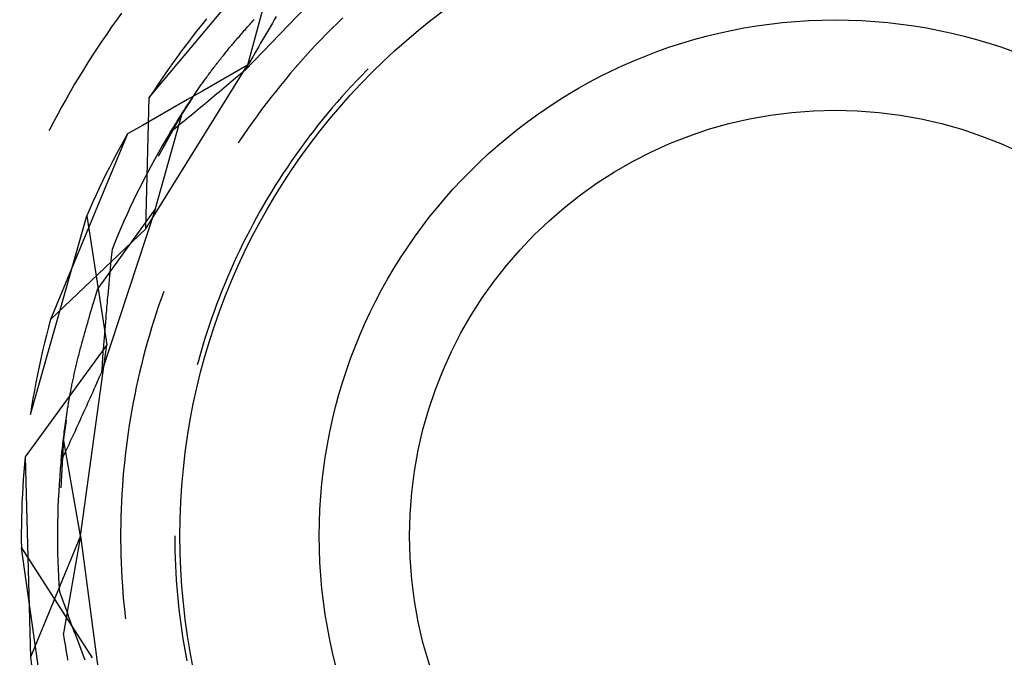
# Model space of a CAD drawing. Units: millimetres. Extents: x 0 to 841, y 0 to 594.
# Drawn here: x 84 to 86, y 420 to 421 of the extents above; entities that cross this region are included whole.
import ezdxf

# ---------------------------------------------------------------- set-up
doc = ezdxf.new("R2010")
doc.units = ezdxf.units.MM
doc.layers.add('SLD-0', color=179, linetype='Continuous')

msp = doc.modelspace()

# ---------------------------------------------------------------- linework, layer by layer
at = {"layer": 'SLD-0'}
for p, q in [((83.9316, 421.0554), (84.1882, 421.3627)), ((84.1882, 421.3627), (84.1217, 421.1183)), ((84.3491, 421.3496), (84.1171, 421.1088)), ((83.8779, 421.2192), (83.8682, 421.2058)), ((84.0425, 421.2081), (84.0326, 421.1958)), ((84.1776, 421.2126), (84.1738, 421.2061)), ((84.3069, 421.2102), (84.2962, 421.1998)), ((83.8586, 421.1923), (83.8491, 421.1787)), ((83.8682, 421.2058), (83.8586, 421.1923)), ((84.0326, 421.1958), (84.0227, 421.1835)), ((84.1177, 421.1876), (84.1198, 421.19)), ((84.1198, 421.19), (84.1219, 421.1923)), ((84.1219, 421.1923), (84.124, 421.1947)), ((84.124, 421.1947), (84.1261, 421.1971)), ((84.1261, 421.1971), (84.1282, 421.1995)), ((84.1282, 421.1995), (84.1304, 421.2019)), ((84.1304, 421.2019), (84.1325, 421.2043)), ((84.1325, 421.2043), (84.1347, 421.2067)), ((84.1663, 421.1933), (84.1625, 421.1868)), ((84.1701, 421.1997), (84.1663, 421.1933)), ((84.1738, 421.2061), (84.1701, 421.1997)), ((84.2856, 421.1894), (84.2751, 421.1789)), ((84.2962, 421.1998), (84.2856, 421.1894)), ((83.8491, 421.1787), (83.8398, 421.1651)), ((84.0131, 421.1711), (84.0035, 421.1587)), ((84.0227, 421.1835), (84.0131, 421.1711)), ((84.1014, 421.1688), (84.1034, 421.1711)), ((84.1034, 421.1711), (84.1054, 421.1735)), ((84.1054, 421.1735), (84.1074, 421.1758)), ((84.1074, 421.1758), (84.1094, 421.1781)), ((84.1094, 421.1781), (84.1115, 421.1805)), ((84.1115, 421.1805), (84.1135, 421.1828)), ((84.1135, 421.1828), (84.1156, 421.1852)), ((84.1156, 421.1852), (84.1177, 421.1876)), ((84.1549, 421.1738), (84.1511, 421.1674)), ((84.1587, 421.1803), (84.1549, 421.1738)), ((84.1625, 421.1868), (84.1587, 421.1803)), ((84.2751, 421.1789), (84.2647, 421.1682)), ((83.8306, 421.1513), (83.8216, 421.1375)), ((83.8398, 421.1651), (83.8306, 421.1513)), ((84.0035, 421.1587), (83.9941, 421.1461)), ((84.0842, 421.1484), (84.086, 421.1506)), ((84.086, 421.1506), (84.0879, 421.1529)), ((84.0879, 421.1529), (84.0898, 421.1551)), ((84.0898, 421.1551), (84.0917, 421.1574)), ((84.0917, 421.1574), (84.0936, 421.1596)), ((84.0936, 421.1596), (84.0955, 421.1619)), ((84.0955, 421.1619), (84.0975, 421.1642)), ((84.0975, 421.1642), (84.0994, 421.1665)), ((84.0994, 421.1665), (84.1014, 421.1688)), ((84.1436, 421.1544), (84.1398, 421.1479)), ((84.1473, 421.1609), (84.1436, 421.1544)), ((84.1511, 421.1674), (84.1473, 421.1609)), ((84.2544, 421.1575), (84.2442, 421.1466)), ((84.2647, 421.1682), (84.2544, 421.1575)), ((83.8216, 421.1375), (83.8126, 421.1235)), ((83.9847, 421.1334), (83.9756, 421.1206)), ((83.9941, 421.1461), (83.9847, 421.1334)), ((84.0683, 421.1287), (84.07, 421.1308)), ((84.07, 421.1308), (84.0717, 421.133)), ((84.0717, 421.133), (84.0734, 421.1352)), ((84.0734, 421.1352), (84.0752, 421.1373)), ((84.0752, 421.1373), (84.077, 421.1395)), ((84.077, 421.1395), (84.0787, 421.1417)), ((84.0787, 421.1417), (84.0805, 421.1439)), ((84.0805, 421.1439), (84.0823, 421.1461)), ((84.0823, 421.1461), (84.0842, 421.1484)), ((84.1322, 421.1348), (84.1247, 421.1218)), ((84.136, 421.1414), (84.1322, 421.1348)), ((84.1398, 421.1479), (84.136, 421.1414)), ((84.2342, 421.1357), (84.2243, 421.1246)), ((84.2442, 421.1466), (84.2342, 421.1357)), ((83.8126, 421.1235), (83.8039, 421.1095)), ((83.9249, 420.801), (84.1217, 421.1183)), ((83.9756, 421.1206), (83.9665, 421.1077)), ((84.0537, 421.1097), (84.0552, 421.1118)), ((84.0552, 421.1118), (84.0568, 421.1139)), ((84.0568, 421.1139), (84.0584, 421.116)), ((84.0584, 421.116), (84.06, 421.1181)), ((84.06, 421.1181), (84.0616, 421.1202)), ((84.0616, 421.1202), (84.0633, 421.1223)), ((84.0633, 421.1223), (84.0649, 421.1244)), ((84.1217, 421.1183), (84.0636, 421.0849)), ((84.0649, 421.1244), (84.0666, 421.1266)), ((84.0666, 421.1266), (84.0683, 421.1287)), ((84.1247, 421.1218), (84.1171, 421.1088)), ((84.2145, 421.1134), (84.2048, 421.1021)), ((84.2243, 421.1246), (84.2145, 421.1134)), ((83.7952, 421.0954), (83.7867, 421.0812)), ((83.8039, 421.1095), (83.7952, 421.0954)), ((83.9576, 421.0948), (83.9488, 421.0817)), ((83.9665, 421.1077), (83.9576, 421.0948)), ((84.0401, 421.0914), (84.0416, 421.0934)), ((84.0416, 421.0934), (84.043, 421.0954)), ((84.043, 421.0954), (84.0445, 421.0974)), ((84.0445, 421.0974), (84.046, 421.0995)), ((84.046, 421.0995), (84.0475, 421.1015)), ((84.0475, 421.1015), (84.049, 421.1036)), ((84.049, 421.1036), (84.0506, 421.1056)), ((84.0506, 421.1056), (84.0521, 421.1077)), ((84.0521, 421.1077), (84.0537, 421.1097)), ((84.0989, 421.0933), (84.0943, 421.0894)), ((84.108, 421.101), (84.0989, 421.0933)), ((84.1171, 421.1088), (84.108, 421.101)), ((84.2048, 421.1021), (84.1952, 421.0907)), ((84.3433, 421.0985), (84.3334, 421.0882)), ((84.3533, 421.1087), (84.3433, 421.0985)), ((84.3559, 421.1112), (84.3533, 421.1087)), ((83.7867, 421.0812), (83.7783, 421.0669)), ((83.9488, 421.0817), (83.9401, 421.0686)), ((84.0261, 421.0717), (84.0275, 421.0736)), ((84.0275, 421.0736), (84.0289, 421.0756)), ((84.0289, 421.0756), (84.0302, 421.0775)), ((84.0302, 421.0775), (84.0316, 421.0795)), ((84.0316, 421.0795), (84.033, 421.0815)), ((84.033, 421.0815), (84.0344, 421.0834)), ((84.0344, 421.0834), (84.0358, 421.0854)), ((84.0636, 421.0849), (84.0346, 421.0682)), ((84.0358, 421.0854), (84.0372, 421.0874)), ((84.0372, 421.0874), (84.0387, 421.0894)), ((84.0387, 421.0894), (84.0401, 421.0914)), ((84.0761, 421.074), (84.0716, 421.0702)), ((84.0807, 421.0779), (84.0761, 421.074)), ((84.0852, 421.0817), (84.0807, 421.0779)), ((84.0898, 421.0856), (84.0852, 421.0817)), ((84.0943, 421.0894), (84.0898, 421.0856)), ((84.1858, 421.0792), (84.1765, 421.0676)), ((84.1952, 421.0907), (84.1858, 421.0792)), ((84.3236, 421.0778), (84.3139, 421.0672)), ((84.3334, 421.0882), (84.3236, 421.0778)), ((83.7783, 421.0669), (83.7701, 421.0526)), ((83.9249, 420.801), (83.9316, 421.0554)), ((83.9401, 421.0686), (83.9316, 421.0554)), ((84.0346, 421.0682), (84.0055, 421.0516)), ((84.0144, 421.0544), (84.0157, 421.0563)), ((84.0157, 421.0563), (84.0169, 421.0582)), ((84.0169, 421.0582), (84.0182, 421.0601)), ((84.0182, 421.0601), (84.0195, 421.062)), ((84.0195, 421.062), (84.0208, 421.0639)), ((84.0208, 421.0639), (84.0221, 421.0659)), ((84.0221, 421.0659), (84.0235, 421.0678)), ((84.0235, 421.0678), (84.0248, 421.0697)), ((84.0248, 421.0697), (84.0261, 421.0717)), ((84.0534, 421.0549), (84.0488, 421.0511)), ((84.0579, 421.0587), (84.0534, 421.0549)), ((84.0625, 421.0625), (84.0579, 421.0587)), ((84.067, 421.0663), (84.0625, 421.0625)), ((84.0716, 421.0702), (84.067, 421.0663)), ((84.1673, 421.0559), (84.1582, 421.0441)), ((84.1765, 421.0676), (84.1673, 421.0559)), ((84.3043, 421.0566), (84.2949, 421.0458)), ((84.3139, 421.0672), (84.3043, 421.0566)), ((83.762, 421.0382), (83.754, 421.0236)), ((83.7701, 421.0526), (83.762, 421.0382)), ((84.0055, 421.0516), (83.9764, 421.0349)), ((84.0148, 421.0544), (83.9951, 421.0247)), ((84.0008, 421.0337), (84.002, 421.0356)), ((84.002, 421.0356), (84.0033, 421.0374)), ((84.0033, 421.0374), (84.0045, 421.0393)), ((84.0045, 421.0393), (84.0057, 421.0412)), ((84.0057, 421.0412), (84.0069, 421.043)), ((84.0069, 421.043), (84.0081, 421.0449)), ((84.0081, 421.0449), (84.0094, 421.0468)), ((84.0094, 421.0468), (84.0106, 421.0487)), ((84.0106, 421.0487), (84.0119, 421.0506)), ((84.0119, 421.0506), (84.0131, 421.0525)), ((84.0131, 421.0525), (84.0144, 421.0544)), ((84.0307, 421.036), (84.0262, 421.0323)), ((84.0352, 421.0398), (84.0307, 421.036)), ((84.0398, 421.0435), (84.0352, 421.0398)), ((84.042, 421.0454), (84.0398, 421.0435)), ((84.0443, 421.0473), (84.042, 421.0454)), ((84.0466, 421.0492), (84.0443, 421.0473)), ((84.0488, 421.0511), (84.0466, 421.0492)), ((84.1582, 421.0441), (84.1493, 421.0322)), ((84.2949, 421.0458), (84.2856, 421.035)), ((83.754, 421.0236), (83.7462, 421.0091)), ((83.9473, 421.0182), (83.9182, 421.0016)), ((83.9433, 420.8407), (83.9951, 421.0247)), ((83.9764, 421.0349), (83.9473, 421.0182)), ((83.9951, 421.0247), (83.949, 420.9416)), ((83.9879, 421.0134), (83.9903, 421.0171)), ((83.9903, 421.0171), (83.9926, 421.0208)), ((83.9926, 421.0208), (83.9949, 421.0245)), ((83.9949, 421.0245), (83.9973, 421.0282)), ((83.9973, 421.0282), (83.9985, 421.03)), ((83.9985, 421.03), (83.9997, 421.0319)), ((83.9997, 421.0319), (84.0008, 421.0337)), ((84.0081, 421.0174), (84.0036, 421.0137)), ((84.0126, 421.0211), (84.0081, 421.0174)), ((84.0171, 421.0248), (84.0126, 421.0211)), ((84.0217, 421.0286), (84.0171, 421.0248)), ((84.0262, 421.0323), (84.0217, 421.0286)), ((84.1405, 421.0202), (84.1318, 421.0081)), ((84.1493, 421.0322), (84.1405, 421.0202)), ((84.2764, 421.024), (84.2673, 421.013)), ((84.2856, 421.035), (84.2764, 421.024)), ((83.7462, 421.0091), (83.7385, 420.9944)), ((83.9182, 421.0016), (83.8891, 420.985)), ((83.9765, 420.9952), (83.9788, 420.9988)), ((83.9788, 420.9988), (83.9811, 421.0025)), ((83.99, 421.0026), (83.981, 420.9952)), ((83.9811, 421.0025), (83.9834, 421.0061)), ((83.9834, 421.0061), (83.9856, 421.0098)), ((83.9856, 421.0098), (83.9879, 421.0134)), ((83.9946, 421.0063), (83.99, 421.0026)), ((83.9991, 421.01), (83.9946, 421.0063)), ((84.0036, 421.0137), (83.9991, 421.01)), ((84.1318, 421.0081), (84.1233, 420.996)), ((84.2583, 421.0018), (84.2495, 420.9906)), ((84.2673, 421.013), (84.2583, 421.0018)), ((83.7385, 420.9944), (83.7371, 420.9917)), ((83.8891, 420.985), (83.7403, 420.6258)), ((83.8891, 420.985), (83.8819, 420.9721)), ((83.972, 420.9879), (83.9643, 420.9751)), ((83.981, 420.9952), (83.972, 420.9879)), ((83.972, 420.9879), (83.9765, 420.9952)), ((84.1148, 420.9837), (84.1065, 420.9714)), ((84.1233, 420.996), (84.1148, 420.9837)), ((84.2408, 420.9792), (84.2322, 420.9677)), ((84.2495, 420.9906), (84.2408, 420.9792)), ((83.8748, 420.9592), (83.8678, 420.9462)), ((83.8819, 420.9721), (83.8748, 420.9592)), ((83.9568, 420.9622), (83.9494, 420.9493)), ((83.9643, 420.9751), (83.9568, 420.9622)), ((84.1065, 420.9714), (84.1038, 420.9672)), ((84.2322, 420.9677), (84.2237, 420.9562)), ((83.8678, 420.9462), (83.861, 420.9331)), ((83.9494, 420.9493), (83.9421, 420.9362)), ((84.2154, 420.9446), (84.2072, 420.9328)), ((84.2237, 420.9562), (84.2154, 420.9446)), ((83.861, 420.9331), (83.8542, 420.92)), ((83.9349, 420.9232), (83.9279, 420.91)), ((83.9421, 420.9362), (83.9349, 420.9232)), ((84.1992, 420.921), (84.1913, 420.9091)), ((84.2072, 420.9328), (84.1992, 420.921)), ((83.8476, 420.9068), (83.8411, 420.8935)), ((83.8542, 420.92), (83.8476, 420.9068)), ((83.9279, 420.91), (83.921, 420.8968)), ((84.1913, 420.9091), (84.1835, 420.8971)), ((83.8411, 420.8935), (83.8347, 420.8802)), ((83.9142, 420.8835), (83.9076, 420.8701)), ((83.921, 420.8968), (83.9142, 420.8835)), ((84.1758, 420.885), (84.1683, 420.8728)), ((84.1835, 420.8971), (84.1758, 420.885)), ((83.8285, 420.8669), (83.8224, 420.8534)), ((83.8347, 420.8802), (83.8285, 420.8669)), ((83.9076, 420.8701), (83.9011, 420.8567)), ((84.1683, 420.8728), (84.1609, 420.8606)), ((83.8224, 420.8534), (83.8164, 420.8399)), ((83.9011, 420.8567), (83.8947, 420.8432)), ((84.1536, 420.8482), (84.1465, 420.8358)), ((84.1609, 420.8606), (84.1536, 420.8482)), ((83.7011, 420.4412), (83.8105, 420.8264)), ((83.8164, 420.8399), (83.8105, 420.8264)), ((83.8105, 420.8264), (83.8492, 420.5761)), ((83.9433, 420.8407), (83.8317, 420.6855)), ((83.9433, 420.8407), (83.8388, 420.5231)), ((83.8884, 420.8296), (83.8823, 420.816)), ((83.8947, 420.8432), (83.8884, 420.8296)), ((84.1465, 420.8358), (84.1396, 420.8233)), ((83.8823, 420.816), (83.8764, 420.8024)), ((84.1327, 420.8107), (84.1261, 420.7981)), ((84.1396, 420.8233), (84.1327, 420.8107)), ((83.9249, 420.801), (83.7403, 420.6258)), ((83.8705, 420.7886), (83.8648, 420.7748)), ((83.8764, 420.8024), (83.8705, 420.7886)), ((84.1261, 420.7981), (84.1195, 420.7853)), ((83.8648, 420.7748), (83.8593, 420.761)), ((84.1131, 420.7725), (84.1068, 420.7597)), ((84.1195, 420.7853), (84.1131, 420.7725)), ((83.8593, 420.761), (83.8579, 420.7463)), ((84.1068, 420.7597), (84.1007, 420.7467)), ((83.8564, 420.7316), (83.855, 420.7168)), ((83.8579, 420.7463), (83.8564, 420.7316)), ((84.0948, 420.7337), (84.0889, 420.7207)), ((84.1007, 420.7467), (84.0948, 420.7337)), ((83.855, 420.7168), (83.8543, 420.7095)), ((84.0889, 420.7207), (84.0833, 420.7075)), ((83.8529, 420.6947), (83.8522, 420.6873)), ((83.8536, 420.7021), (83.8529, 420.6947)), ((83.8543, 420.7095), (83.8536, 420.7021)), ((84.0777, 420.6943), (84.0723, 420.6811)), ((84.0833, 420.7075), (84.0777, 420.6943)), ((83.8279, 420.6727), (83.8317, 420.6855)), ((83.8516, 420.6799), (83.8509, 420.6725)), ((83.8522, 420.6873), (83.8516, 420.6799)), ((83.9595, 420.6798), (83.9545, 420.6658)), ((84.0723, 420.6811), (84.0671, 420.6678)), ((83.8222, 420.6536), (83.8241, 420.66)), ((83.8241, 420.66), (83.826, 420.6663)), ((83.826, 420.6663), (83.8279, 420.6727)), ((83.8496, 420.6577), (83.8489, 420.6503)), ((83.8502, 420.6651), (83.8496, 420.6577)), ((83.8509, 420.6725), (83.8502, 420.6651)), ((83.9545, 420.6658), (83.9496, 420.6518)), ((84.062, 420.6544), (84.0571, 420.6409)), ((84.0671, 420.6678), (84.062, 420.6544)), ((83.8166, 420.6346), (83.8185, 420.6409)), ((83.8185, 420.6409), (83.8203, 420.6473)), ((83.8203, 420.6473), (83.8222, 420.6536)), ((83.8476, 420.6354), (83.847, 420.628)), ((83.8483, 420.6429), (83.8476, 420.6354)), ((83.8489, 420.6503), (83.8483, 420.6429)), ((83.9449, 420.6377), (83.9403, 420.6235)), ((83.9496, 420.6518), (83.9449, 420.6377)), ((84.0571, 420.6409), (84.0523, 420.6275)), ((83.7403, 420.6258), (83.7362, 420.6106)), ((83.8103, 420.6128), (83.8112, 420.6159)), ((83.8112, 420.6159), (83.8121, 420.619)), ((83.8121, 420.619), (83.813, 420.6221)), ((83.813, 420.6221), (83.8139, 420.6252)), ((83.8139, 420.6252), (83.8148, 420.6283)), ((83.8148, 420.6283), (83.8157, 420.6315)), ((83.8157, 420.6315), (83.8166, 420.6346)), ((83.8464, 420.6205), (83.8458, 420.6131)), ((83.847, 420.628), (83.8464, 420.6205)), ((83.9403, 420.6235), (83.9359, 420.6093)), ((84.0523, 420.6275), (84.0477, 420.6139)), ((83.7362, 420.6106), (83.7323, 420.5954)), ((83.8051, 420.5943), (83.8059, 420.5974)), ((83.8059, 420.5974), (83.8068, 420.6004)), ((83.8068, 420.6004), (83.8077, 420.6035)), ((83.8077, 420.6035), (83.8085, 420.6066)), ((83.8085, 420.6066), (83.8094, 420.6097)), ((83.8094, 420.6097), (83.8103, 420.6128)), ((83.8446, 420.5981), (83.844, 420.5906)), ((83.8452, 420.6056), (83.8446, 420.5981)), ((83.8458, 420.6131), (83.8452, 420.6056)), ((83.9359, 420.6093), (83.9317, 420.595)), ((84.0432, 420.6003), (84.0388, 420.5867)), ((84.0477, 420.6139), (84.0432, 420.6003)), ((83.7284, 420.5801), (83.7248, 420.5648)), ((83.7323, 420.5954), (83.7284, 420.5801)), ((83.8001, 420.5763), (83.8009, 420.5793)), ((83.8009, 420.5793), (83.8017, 420.5823)), ((83.8017, 420.5823), (83.8026, 420.5853)), ((83.8026, 420.5853), (83.8034, 420.5883)), ((83.8034, 420.5883), (83.8042, 420.5913)), ((83.8042, 420.5913), (83.8051, 420.5943)), ((83.8434, 420.5831), (83.8428, 420.5756)), ((83.844, 420.5906), (83.8434, 420.5831)), ((83.9276, 420.5807), (83.9236, 420.5664)), ((83.9317, 420.595), (83.9276, 420.5807)), ((84.0388, 420.5867), (84.0347, 420.573)), ((83.8492, 420.5761), (83.691, 420.3597)), ((83.7248, 420.5648), (83.7213, 420.5495)), ((83.7947, 420.5558), (83.7955, 420.5587)), ((83.7955, 420.5587), (83.7962, 420.5616)), ((83.7962, 420.5616), (83.797, 420.5645)), ((83.797, 420.5645), (83.7978, 420.5674)), ((83.7978, 420.5674), (83.7985, 420.5704)), ((83.7985, 420.2061), (83.8492, 420.5761)), ((83.7985, 420.5704), (83.7993, 420.5733)), ((83.7993, 420.5733), (83.8001, 420.5763)), ((83.8422, 420.5681), (83.8411, 420.5531)), ((83.8428, 420.5756), (83.8422, 420.5681)), ((83.9236, 420.5664), (83.9199, 420.552)), ((84.0306, 420.5593), (84.0268, 420.5455)), ((84.0347, 420.573), (84.0306, 420.5593)), ((83.7213, 420.5495), (83.7179, 420.5341)), ((83.7905, 420.5389), (83.7912, 420.5417)), ((83.7912, 420.5417), (83.7919, 420.5445)), ((83.7919, 420.5445), (83.7926, 420.5473)), ((83.7926, 420.5473), (83.7933, 420.5501)), ((83.7933, 420.5501), (83.794, 420.553)), ((83.794, 420.553), (83.7947, 420.5558)), ((83.8411, 420.5531), (83.8399, 420.5381)), ((83.9199, 420.552), (83.9162, 420.5376)), ((84.0268, 420.5455), (84.0246, 420.5374)), ((83.7179, 420.5341), (83.7147, 420.5187)), ((83.7861, 420.5198), (83.7867, 420.5225)), ((83.7867, 420.5225), (83.7873, 420.5252)), ((83.7873, 420.5252), (83.788, 420.5279)), ((83.788, 420.5279), (83.7886, 420.5306)), ((83.7886, 420.5306), (83.7892, 420.5334)), ((83.7892, 420.5334), (83.7899, 420.5361)), ((83.7899, 420.5361), (83.7905, 420.5389)), ((83.8388, 420.5231), (83.8339, 420.5122)), ((83.8399, 420.5381), (83.8388, 420.5231)), ((83.9127, 420.5231), (83.9094, 420.5086)), ((83.9162, 420.5376), (83.9127, 420.5231)), ((83.7117, 420.5033), (83.7088, 420.4878)), ((83.7147, 420.5187), (83.7117, 420.5033)), ((83.7817, 420.499), (83.7822, 420.5015)), ((83.7822, 420.5015), (83.7827, 420.5041)), ((83.7827, 420.5041), (83.7833, 420.5067)), ((83.7833, 420.5067), (83.7838, 420.5093)), ((83.7838, 420.5093), (83.7844, 420.5119)), ((83.7844, 420.5119), (83.785, 420.5145)), ((83.785, 420.5145), (83.7855, 420.5172)), ((83.7855, 420.5172), (83.7861, 420.5198)), ((83.8291, 420.5012), (83.8266, 420.4958)), ((83.8339, 420.5122), (83.8291, 420.5012)), ((83.9094, 420.5086), (83.9062, 420.4941)), ((83.7088, 420.4878), (83.7061, 420.4723)), ((83.7783, 420.4814), (83.7787, 420.4839)), ((83.7787, 420.4839), (83.7792, 420.4863)), ((83.7792, 420.4863), (83.7797, 420.4888)), ((83.7797, 420.4888), (83.7802, 420.4914)), ((83.7802, 420.4914), (83.7807, 420.4939)), ((83.7807, 420.4939), (83.7812, 420.4964)), ((83.7812, 420.4964), (83.7817, 420.499)), ((83.8218, 420.4849), (83.8193, 420.4794)), ((83.8242, 420.4903), (83.8218, 420.4849)), ((83.8266, 420.4958), (83.8242, 420.4903)), ((83.9062, 420.4941), (83.9032, 420.4795)), ((83.7061, 420.4723), (83.7035, 420.4568)), ((83.7748, 420.462), (83.7752, 420.4644)), ((83.7752, 420.4644), (83.7756, 420.4668)), ((83.7756, 420.4668), (83.776, 420.4692)), ((83.776, 420.4692), (83.7765, 420.4716)), ((83.7765, 420.4716), (83.7769, 420.474)), ((83.7769, 420.474), (83.7773, 420.4765)), ((83.7773, 420.4765), (83.7778, 420.4789)), ((83.7778, 420.4789), (83.7783, 420.4814)), ((83.812, 420.4631), (83.8096, 420.4577)), ((83.8145, 420.4685), (83.812, 420.4631)), ((83.8169, 420.474), (83.8145, 420.4685)), ((83.8193, 420.4794), (83.8169, 420.474)), ((83.9004, 420.4649), (83.8977, 420.4503)), ((83.9032, 420.4795), (83.9004, 420.4649)), ((83.7035, 420.4568), (83.7011, 420.4412)), ((83.7718, 420.4432), (83.7722, 420.4455)), ((83.7722, 420.4455), (83.7725, 420.4478)), ((83.7725, 420.4478), (83.7729, 420.4502)), ((83.7729, 420.4502), (83.7733, 420.4525)), ((83.7733, 420.4525), (83.7736, 420.4549)), ((83.7736, 420.4549), (83.774, 420.4572)), ((83.774, 420.4572), (83.7744, 420.4596)), ((83.7744, 420.4596), (83.7748, 420.462)), ((83.8047, 420.4469), (83.8023, 420.4415)), ((83.8072, 420.4523), (83.8047, 420.4469)), ((83.8096, 420.4577), (83.8072, 420.4523)), ((83.8977, 420.4503), (83.8951, 420.4357)), ((83.7701, 420.4297), (83.7653, 420.3944)), ((83.7689, 420.4227), (83.7692, 420.425)), ((83.7692, 420.425), (83.7695, 420.4272)), ((83.7695, 420.4272), (83.7698, 420.4295)), ((83.7698, 420.4295), (83.7701, 420.4318)), ((83.7701, 420.4318), (83.7705, 420.434)), ((83.7705, 420.434), (83.7708, 420.4363)), ((83.7708, 420.4363), (83.7711, 420.4386)), ((83.7711, 420.4386), (83.7715, 420.4409)), ((83.7715, 420.4409), (83.7718, 420.4432)), ((83.7949, 420.4254), (83.7925, 420.4201)), ((83.7974, 420.4308), (83.7949, 420.4254)), ((83.7998, 420.4361), (83.7974, 420.4308)), ((83.8023, 420.4415), (83.7998, 420.4361)), ((83.8951, 420.4357), (83.8927, 420.421)), ((83.7663, 420.4028), (83.7668, 420.4072)), ((83.7668, 420.4072), (83.7674, 420.4116)), ((83.7674, 420.4116), (83.7677, 420.4138)), ((83.7677, 420.4138), (83.768, 420.4161)), ((83.768, 420.4161), (83.7683, 420.4183)), ((83.7683, 420.4183), (83.7686, 420.4205)), ((83.7686, 420.4205), (83.7689, 420.4227)), ((83.7876, 420.4094), (83.7851, 420.4041)), ((83.79, 420.4147), (83.7876, 420.4094)), ((83.7925, 420.4201), (83.79, 420.4147)), ((83.8905, 420.4063), (83.8884, 420.3915)), ((83.8927, 420.421), (83.8905, 420.4063)), ((83.7653, 420.3944), (83.7598, 420.2996)), ((83.7642, 420.3854), (83.7647, 420.3898)), ((83.7647, 420.3898), (83.7652, 420.3941)), ((83.7652, 420.3941), (83.7658, 420.3985)), ((83.7985, 420.2061), (83.7653, 420.3944)), ((83.7658, 420.3985), (83.7663, 420.4028)), ((83.7777, 420.3882), (83.7753, 420.3829)), ((83.7802, 420.3935), (83.7777, 420.3882)), ((83.7826, 420.3988), (83.7802, 420.3935)), ((83.7851, 420.4041), (83.7826, 420.3988)), ((83.8884, 420.3915), (83.8865, 420.3768)), ((83.7614, 420.3597), (83.7623, 420.3683)), ((83.7623, 420.3683), (83.7628, 420.3725)), ((83.7628, 420.3725), (83.7633, 420.3768)), ((83.7633, 420.3768), (83.7637, 420.3811)), ((83.7637, 420.3811), (83.7642, 420.3854)), ((83.7703, 420.3723), (83.7654, 420.3617)), ((83.7728, 420.3776), (83.7703, 420.3723)), ((83.7753, 420.3829), (83.7728, 420.3776)), ((83.8865, 420.3768), (83.8848, 420.362)), ((83.691, 420.3597), (83.6896, 420.345)), ((83.691, 420.3597), (83.7011, 419.971)), ((83.7605, 420.3512), (83.7591, 420.3363)), ((83.7654, 420.3617), (83.7605, 420.3512)), ((83.7605, 420.3512), (83.7614, 420.3597)), ((83.8848, 420.362), (83.8832, 420.3472)), ((83.6884, 420.3303), (83.6873, 420.3156)), ((83.6896, 420.345), (83.6884, 420.3303)), ((83.7591, 420.3363), (83.7579, 420.3215)), ((83.8817, 420.3324), (83.8805, 420.3176)), ((83.8832, 420.3472), (83.8817, 420.3324)), ((83.6873, 420.3156), (83.6863, 420.3008)), ((83.7579, 420.3215), (83.7568, 420.3066)), ((83.8805, 420.3176), (83.8793, 420.3028)), ((83.6863, 420.3008), (83.6855, 420.2861)), ((83.7559, 420.2917), (83.7551, 420.2768)), ((83.7568, 420.3066), (83.7559, 420.2917)), ((83.8793, 420.3028), (83.8784, 420.2879)), ((83.6855, 420.2861), (83.6848, 420.2714)), ((83.7551, 420.2768), (83.7545, 420.2619)), ((83.8776, 420.2731), (83.8769, 420.2582)), ((83.8784, 420.2879), (83.8776, 420.2731)), ((83.6843, 420.2566), (83.6839, 420.2419)), ((83.6848, 420.2714), (83.6843, 420.2566)), ((83.7545, 420.2619), (83.754, 420.247)), ((83.8769, 420.2582), (83.8765, 420.2433)), ((83.6839, 420.2419), (83.6836, 420.2271)), ((83.754, 420.247), (83.7537, 420.2321)), ((83.8765, 420.2433), (83.8761, 420.2285)), ((83.6836, 420.2271), (83.6835, 420.2123)), ((83.7537, 420.2321), (83.7535, 420.2171)), ((83.7535, 420.2171), (83.7535, 420.2022)), ((83.8761, 420.2285), (83.876, 420.2136)), ((83.6835, 420.2123), (83.6835, 420.1976)), ((83.6835, 420.1976), (83.6836, 420.1828)), ((83.7985, 420.2061), (83.7011, 419.971)), ((83.7535, 420.2022), (83.7536, 420.1873)), ((83.7985, 420.2061), (83.7653, 420.0179)), ((83.7985, 420.2061), (83.8421, 419.8746)), ((83.876, 420.2136), (83.876, 420.1987)), ((83.876, 420.1987), (83.8761, 420.1838)), ((83.981, 420.2061), (83.981, 420.1918)), ((83.6836, 420.1828), (83.8208, 419.9699)), ((83.7403, 419.7865), (83.6836, 420.1828)), ((83.7536, 420.1873), (83.7538, 420.1724)), ((83.8761, 420.1838), (83.8765, 420.169)), ((83.981, 420.1918), (83.9813, 420.1775)), ((83.9813, 420.1775), (83.9817, 420.1632)), ((83.7538, 420.1724), (83.7543, 420.1575)), ((83.8765, 420.169), (83.8769, 420.1541)), ((83.9817, 420.1632), (83.9822, 420.1489)), ((83.7543, 420.1575), (83.7548, 420.1426)), ((83.7548, 420.1426), (83.7555, 420.1277)), ((83.8769, 420.1541), (83.8776, 420.1392)), ((83.8776, 420.1392), (83.8784, 420.1244)), ((83.9822, 420.1489), (83.983, 420.1346)), ((83.7555, 420.1277), (83.7564, 420.1128)), ((83.8784, 420.1244), (83.8793, 420.1095)), ((83.983, 420.1346), (83.9838, 420.1203)), ((83.9838, 420.1203), (83.9849, 420.1061)), ((83.7564, 420.1128), (83.7574, 420.0979)), ((83.8793, 420.1095), (83.8805, 420.0947)), ((83.9849, 420.1061), (83.9861, 420.0918)), ((83.7574, 420.0979), (83.7625, 420.084)), ((83.7625, 420.084), (83.7676, 420.0701)), ((83.8805, 420.0947), (83.8817, 420.0799)), ((83.9861, 420.0918), (83.9874, 420.0776)), ((83.7676, 420.0701), (83.7727, 420.0562)), ((83.8817, 420.0799), (83.8832, 420.0651)), ((83.8832, 420.0651), (83.8848, 420.0503)), ((83.9874, 420.0776), (83.989, 420.0633)), ((83.989, 420.0633), (83.9906, 420.0491)), ((83.7727, 420.0562), (83.7752, 420.0493)), ((83.7752, 420.0493), (83.7778, 420.0423)), ((83.8848, 420.0503), (83.8854, 420.0454)), ((83.9906, 420.0491), (83.9925, 420.0349)), ((83.7778, 420.0423), (83.7804, 420.0354)), ((83.7804, 420.0354), (83.783, 420.0284)), ((83.783, 420.0284), (83.7856, 420.0215)), ((83.9925, 420.0349), (83.9945, 420.0208)), ((83.7674, 420.0047), (83.7653, 420.0179)), ((83.7856, 420.0215), (83.7882, 420.0145)), ((83.7882, 420.0145), (83.7908, 420.0076)), ((83.7908, 420.0076), (83.7934, 420.0006)), ((83.9945, 420.0208), (83.9966, 420.0066)), ((83.9966, 420.0066), (83.9989, 419.9925)), ((83.7684, 419.9981), (83.7674, 420.0047)), ((83.7695, 419.9916), (83.7684, 419.9981)), ((83.7706, 419.985), (83.7695, 419.9916)), ((83.7934, 420.0006), (83.796, 419.9936)), ((83.796, 419.9936), (83.7987, 419.9867)), ((83.7987, 419.9867), (83.8013, 419.9797)), ((83.9989, 419.9925), (84.0014, 419.9784)), ((83.7011, 419.971), (83.7035, 419.9555)), ((83.7716, 419.9785), (83.7706, 419.985)), ((83.7727, 419.972), (83.7716, 419.9785)), ((83.7738, 419.9655), (83.7727, 419.972)), ((83.8013, 419.9797), (83.804, 419.9727)), ((83.804, 419.9727), (83.8067, 419.9657)), ((84.0014, 419.9784), (84.004, 419.9643))]:
    msp.add_line(p, q, dxfattribs=at)
for radius in [1.27, 1, 0.825]:
    msp.add_circle((85.261, 420.2061), radius, dxfattribs=at)
for radius, start, end in [(2.7936, 25.0259, 338.3519), (2.75, 20.5504, 342.0196)]:
    msp.add_arc((85.261, 420.2061), radius, start, end, dxfattribs=at)

doc.saveas('drawing.dxf')
